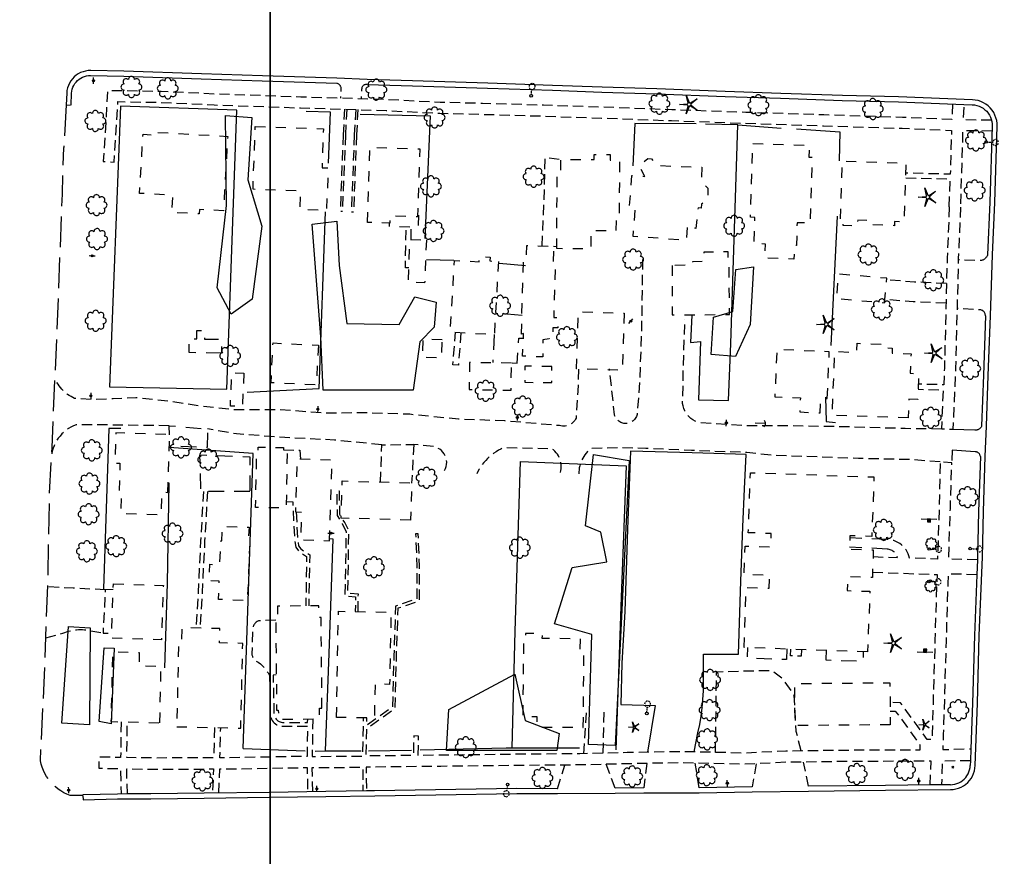
# Model space of a CAD drawing. Extents: x 185090 to 194949, y 57599 to 69755.
# Drawn here: x 192627 to 193107, y 62136 to 62543 of the extents above; entities that cross this region are included whole.
import ezdxf
from ezdxf.enums import TextEntityAlignment as Align

# ---------------------------------------------------------------- set-up
doc = ezdxf.new("R2010")
doc.units = 0
doc.header["$MEASUREMENT"] = 0
for name, pattern in [('AAAA', [2.5, 1.5, -1]), ('CCCC', [1.5, 1, -0.5]), ('DDDD', [2, 1, -1]), ('FFFF', [4, 3, -1])]:
    doc.linetypes.add(name, pattern=pattern)
doc.layers.get('0').update_dxf_attribs({"color": 2, "linetype": 'CONTINUOUS'})
for name, color, linetype in [('ABUILDING', 2, 'CONTINUOUS'), ('ABUILDING$X', 2, 'CONTINUOUS'), ('ACURB_GUTTER', 2, 'CONTINUOUS'), ('ACURB_GUTTER$X', 2, 'CONTINUOUS'), ('AELECTRIC$N', 2, 'CONTINUOUS'), ('AFENCE$X', 2, 'CONTINUOUS'), ('ALANDSCAPING$N', 2, 'CONTINUOUS'), ('ALANDSCAPING$X', 2, 'CONTINUOUS'), ('ALIGHTING$N', 2, 'CONTINUOUS'), ('AMISC$N', 2, 'CONTINUOUS'), ('AROADWAY', 2, 'CONTINUOUS'), ('ASIDEWALK', 2, 'CONTINUOUS'), ('ASIDEWALK$X', 2, 'CONTINUOUS'), ('ASIGNING$N', 2, 'CONTINUOUS'), ('ASTRUCTURE', 2, 'CONTINUOUS'), ('GRID', 2, 'CONTINUOUS')]:
    doc.layers.add(name, color=color, linetype=linetype)
doc.linetypes.add('AAAS', pattern='A,0,[104,PICS21.SHX,S=1,R=0,X=0,Y=0],-2,1e-05', length=2.00001)
doc.linetypes.add('IIII', pattern='A,0,[141,PICS21.SHX,S=1,R=0,X=0,Y=0.2],0.45,[141,PICS21.SHX,S=1,R=0,X=0,Y=0.2],0.45,["|",Standard,S=0.2,R=0,X=0,Y=0],0.2,["|",Standard,S=0.2,R=0,X=0,Y=0],0.3', length=1.4)
doc.linetypes.add('SAAB', pattern='A,1,-0.5,1,-0.5,[102,PICS21.SHX,S=0.05,R=0,X=0.0625,Y=0],-0.5,1,-0.5', length=5)

# ---------------------------------------------------------------- blocks, each defined once
blk = doc.blocks.new('OO')
at = {"color": 0}
for centre, start, end in [((-0.01, 7.28), 359.44691, 182.73884), ((-7.28, -0.01), 89.44691, 272.73884), ((-5.16, 5.14), 44.44691, 227.73884), ((5.14, 5.16), 314.44691, 137.73884), ((7.28, 0.01), 269.44691, 92.73884), ((-5.14, -5.16), 134.44691, 317.73884), ((0.01, -7.28), 179.44691, 2.73884), ((5.16, -5.14), 224.44691, 47.73884)]:
    blk.add_arc(centre, 2.94, start, end, dxfattribs=at)
at = {"color": 0, "linetype": 'Continuous'}
blk.add_attdef('SHOTNUM', text='', height=5, dxfattribs=at).set_placement((-10.7, 0), align=Align.RIGHT)
blk.add_attdef('NOTE', (0, 0), '', height=5, dxfattribs=at)
blk = doc.blocks.new('K')
at = {"color": 0, "linetype": 'Continuous'}
for p, q in [((0, 3.98), (0, 4.96)), ((0, 1.74), (0, 3.23)), ((0, 0), (0, 0.99))]:
    blk.add_line(p, q, dxfattribs=at)
blk.add_circle((0, -1.28), 1.28, dxfattribs=at)
for start, end in [(97.78027, 132.06599), (46.3517, 80.63742), (149.20885, 183.49456), (200.63742, 234.92313), (252.06599, 286.3517), (303.49456, 337.78027), (354.92313, 29.20885)]:
    blk.add_arc((0.04, 7.88), 2.91, start, end, dxfattribs=at)
blk.add_attdef('SHOTNUM', text='', height=5, dxfattribs=at).set_placement((-3.34, 0), align=Align.RIGHT)
blk.add_attdef('NOTE', (0, 0), '', height=5, dxfattribs=at)
blk = doc.blocks.new('MM')
at = {"color": 0}
for p, q in [((-9.4, -0.03), (-1.82, 0.58)), ((-2.92, 9.04), (0, 2.03)), ((-1.08, 1.62), (-2.92, 9.04)), ((1.22, 1.64), (7.71, 5.68)), ((7.71, 5.68), (1.94, 0.73)), ((-1.77, -0.57), (-9.4, -0.03)), ((-2.78, -8.99), (-1.02, -1.6)), ((0.09, -1.91), (-2.78, -8.99)), ((7.8, -5.46), (1.31, -1.51)), ((1.94, -0.55), (7.8, -5.46))]:
    blk.add_line(p, q, dxfattribs=at)
for centre, start, end in [((-1.89, 1.42), 274.61631, 13.96037), ((0.78, 2.35), 202.61631, 301.96037), ((2.49, 0.1), 130.61631, 229.96037), ((-1.83, -1.41), 346.61631, 85.96037), ((0.87, -2.22), 58.61631, 157.96037)]:
    blk.add_arc(centre, 0.84, start, end, dxfattribs=at)
at = {"color": 0, "linetype": 'Continuous'}
blk.add_attdef('SHOTNUM', text='', height=5, dxfattribs=at).set_placement((-10.09, 0), align=Align.RIGHT)
blk.add_attdef('NOTE', (0, 0), '', height=5, dxfattribs=at)
blk = doc.blocks.new('PP')
at = {"color": 0}
for centre, start, end in [((-4.02322, -0.006612), 89.609384, 270.257619), ((-2.849522, 2.840171), 44.609384, 225.257619), ((-0.006612, 4.02322), 359.609384, 180.257619), ((2.840171, 2.849522), 314.609384, 135.257619), ((4.02322, 0.006612), 269.609384, 90.257619), ((-2.840171, -2.849522), 134.609384, 315.257619), ((0.006612, -4.02322), 179.609384, 0.257619), ((2.849522, -2.840171), 224.609384, 45.257619)]:
    blk.add_arc(centre, 1.641671, start, end, dxfattribs=at)
at = {"color": 0, "linetype": 'Continuous'}
blk.add_attdef('SHOTNUM', text='', height=5, dxfattribs=at).set_placement((-6.0426, 0), align=Align.RIGHT)
blk.add_attdef('NOTE', (0, 0), '', height=5, dxfattribs=at)
blk = doc.blocks.new('O')
at = {"color": 0}
blk.add_line((-7.56, 1.5), (7.54, 1.5), dxfattribs=at)
at = {"color": 0, "linetype": 'Continuous'}
for points in [[(1.5, -1.5), (1.5, 1.5), (-1.51, 1.5), (-1.51, -1.5)], [(1, -1), (1, 1), (-1.01, 1), (-1.01, -1)], [(0.5, -0.5), (0.5, 0.5), (-0.51, 0.5), (-0.51, -0.5)], [(0, 0), (0, 0), (-0.01, 0), (-0.01, 0)]]:
    blk.add_lwpolyline(points, close=True, dxfattribs=at)
blk.add_attdef('SHOTNUM', text='', height=5, dxfattribs=at).set_placement((-8.07, 0), align=Align.RIGHT)
blk.add_attdef('NOTE', (0, 0), '', height=5, dxfattribs=at)
blk = doc.blocks.new('BD')
at = {"color": 0, "linetype": 'Continuous'}
for p, q in [((-1.011559, 1.006191), (1.00618, -1.000013)), ((-1.005792, -1.005781), (1.000413, 1.011958))]:
    blk.add_line(p, q, dxfattribs=at)
blk.add_attdef('SHOTNUM', text='', height=5, dxfattribs=at).set_placement((-1.5888, 0), align=Align.RIGHT)
blk.add_attdef('NOTE', (0, 0), '', height=5, dxfattribs=at)
blk = doc.blocks.new('NN')
at = {"color": 0}
for p, q in [((-1.081327, -0.423904), (-2.157236, 3.904081)), ((-2.157236, 3.904081), (-0.452319, -0.188433)), ((0.259373, -0.415723), (4.043057, 1.944948)), ((4.043057, 1.944948), (0.677692, -0.941181)), ((-5.936478, -1.387342), (-1.517417, -1.030527)), ((-1.487846, -1.701513), (-5.936478, -1.387342)), ((-2.071886, -6.616755), (-1.045672, -2.303717)), ((-0.398388, -2.482939), (-2.071886, -6.616755)), ((4.095806, -4.557287), (0.31098, -2.248497)), ((0.681452, -1.688277), (4.095806, -4.557287))]:
    blk.add_line(p, q, dxfattribs=at)
for centre, start, end in [((-1.556854, -0.542117), 274.616309, 13.96037), ((-1.522365, -2.190296), 346.616309, 85.96037), ((0, 0), 202.616309, 301.96037), ((0.055805, -2.66681), 58.616309, 157.96037), ((0.996678, -1.313133), 130.616309, 229.96037)]:
    blk.add_arc(centre, 0.49, start, end, dxfattribs=at)
at = {"color": 0, "linetype": 'Continuous'}
blk.add_attdef('SHOTNUM', text='', height=5, dxfattribs=at).set_placement((-6.4475, 0), align=Align.RIGHT)
blk.add_attdef('NOTE', (0, 0), '', height=5, dxfattribs=at)
blk = doc.blocks.new('D')
at = {"color": 0}
for p, q in [((-2.5, 0), (-7.6, 0)), ((7.5, 0), (2.5, 0))]:
    blk.add_line(p, q, dxfattribs=at)
at = {"color": 0, "linetype": 'Continuous'}
for radius in [2.53, 2.03, 1.53, 1.03, 0.529, 0.0292]:
    blk.add_circle((0, 0), radius, dxfattribs=at)
blk.add_attdef('SHOTNUM', text='', height=5, dxfattribs=at).set_placement((-8, 0), align=Align.RIGHT)
blk.add_attdef('NOTE', (0, 0), '', height=5, dxfattribs=at)
blk = doc.blocks.new('MP')
at = {"color": 0, "linetype": 'Continuous', "xscale": 0.4, "yscale": 0.4, "zscale": 0.4}
blk.add_blockref('D', (0, 0), dxfattribs=at)
at = {"color": 0, "linetype": 'Continuous'}
blk.add_attdef('SHOTNUM', text='', height=5, dxfattribs=at).set_placement((-3.3433, 0), align=Align.RIGHT)
blk.add_attdef('NOTE', (0, 0), '', height=5, dxfattribs=at)
blk = doc.blocks.new('C')
at = {"color": 0, "linetype": 'Continuous'}
blk.add_line((0, 0), (0, 10), dxfattribs=at)
at = {"color": 0}
blk.add_arc((-0.009567, 3.711115), 3.711127, 216.084031, 323.018756, dxfattribs=at)
at = {"color": 0, "linetype": 'Continuous'}
blk.add_attdef('SHOTNUM', text='', height=5, dxfattribs=at).set_placement((-3.4783, 0), align=Align.RIGHT)
blk.add_attdef('NOTE', (0, 0), '', height=5, dxfattribs=at)

msp = doc.modelspace()

# ---------------------------------------------------------------- linework, layer by layer
at = {"layer": 'ABUILDING', "linetype": 'AAAA', "ltscale": 5, "flags": 128}
for points in [[(192871.55, 62399.44), (192858.58, 62400.45)], [(192857.9, 62390.16), (192857.2, 62376.39)], [(192866.56, 62376.29), (192869.07, 62376.14), (192869.95, 62388.36), (192871.91, 62388.28)], [(192699.55, 62341.29), (192699.38, 62345.62), (192718.12, 62344.11), (192717.9, 62334.97), (192699.51, 62335.71)], [(192738.67, 62313.6), (192718.11, 62313.67), (192716.11, 62313.67), (192714.82, 62313.68), (192714.45, 62331.49), (192738.72, 62330.43), (192738.67, 62313.6)]]:
    msp.add_lwpolyline(points, dxfattribs=at)
at = {"layer": 'ABUILDING$X', "linetype": 'DDDD', "ltscale": 5, "flags": 128}
for points in [[(192741.37, 62491.48), (192774.63, 62490.31), (192773.96, 62471.38), (192776.88, 62471.28), (192776.14, 62450.58), (192763.23, 62451.04), (192763.55, 62460.03), (192740.29, 62460.85), (192741.37, 62491.48)], [(192693.96, 62488.58), (192727.94, 62486.64), (192725.87, 62450.38), (192714.14, 62451.05), (192714.01, 62448.83), (192700.72, 62449.59), (192701.19, 62457.96), (192685.03, 62458.88), (192686.67, 62487.68), (192693.88, 62487.27), (192693.96, 62488.58)], [(192796.08, 62444.72), (192797.27, 62481.36), (192821.63, 62480.57), (192820.56, 62447.39), (192807.05, 62447.83), (192806.94, 62444.38), (192796.08, 62444.72)], [(192983.92, 62483.23), (193011.49, 62482.36), (193011.3, 62476.5), (193012.92, 62476.45), (193011.91, 62444.37), (193005.52, 62444.57), (193005.17, 62433.4), (193004.15, 62433.43), (193003.95, 62426.86), (192989.91, 62427.3), (192990.13, 62434.18), (192984.5, 62434.36), (192984.91, 62447.13), (192982.79, 62447.2), (192983.92, 62483.23)], [(192888.34, 62431.94), (192888.57, 62469.96), (192890.39, 62469.95), (192890.42, 62475.44), (192906.57, 62475.35), (192906.59, 62477.88), (192914.38, 62477.83), (192914.36, 62475.03), (192918.95, 62475), (192918.79, 62448.29), (192917.28, 62448.3), (192917.24, 62440.58), (192905.04, 62440.65), (192904.99, 62431.84), (192888.34, 62431.94)], [(192951.92, 62442.28), (192951.44, 62435.94), (192925.64, 62437.89), (192926.67, 62451.46), (192923.77, 62451.67), (192924.98, 62467.58), (192931.38, 62467.1), (192929.22, 62470.85), (192929.11, 62473.1), (192932.76, 62475.83), (192934.51, 62475.63), (192937.1, 62472.45), (192959.05, 62471.66), (192958.8, 62464.86), (192962, 62461.47), (192961.95, 62455.95), (192958.97, 62453.63), (192958.74, 62451.59), (192957.28, 62451.76), (192956.16, 62441.81), (192951.92, 62442.28)], [(193026.68, 62446.42), (193027.62, 62474.62), (193058.57, 62473.6), (193057.62, 62444.96), (193053.02, 62445.11), (193052.95, 62443.13), (193039.54, 62443.57), (193039.61, 62445.59), (193035.07, 62445.74), (193034.98, 62442.92), (193027.95, 62443.15), (193028.06, 62446.38), (193026.68, 62446.42)], [(192820.89, 62448.18), (192820.88, 62442.28), (192806.9, 62442.6), (192806.82, 62444.38)], [(192824.81, 62436.14), (192823.94, 62415.26), (192815.97, 62415.59), (192816.84, 62436.48), (192824.81, 62436.14)], [(192871.11, 62390.31), (192872.22, 62426.15), (192873.55, 62426.11), (192873.77, 62433.47), (192886.81, 62433.07), (192886.57, 62425.54), (192887.72, 62425.51), (192886.89, 62398.36), (192889.1, 62398.29), (192888.95, 62393.35), (192886.51, 62393.43), (192886.4, 62389.96), (192884.71, 62390.01), (192884.65, 62387.99), (192881.54, 62387.43), (192881.58, 62379.14), (192871.7, 62379.58), (192872.19, 62390.62), (192871.11, 62390.31)], [(192859.96, 62425.72), (192857.9, 62389.96), (192836.49, 62391.19), (192838.51, 62426.21), (192850.56, 62425.52), (192850.71, 62428.12), (192855.93, 62427.82), (192855.82, 62425.96), (192859.96, 62425.72)], [(192944.55, 62423.72), (192944.7, 62399.65), (192972.55, 62399.83), (192972.39, 62424.88), (192972.03, 62425), (192971.9, 62430.46), (192960.11, 62430.18), (192960.22, 62425.71), (192954.58, 62425.57), (192954.62, 62423.96), (192944.55, 62423.72)], [(193048.19, 62405.6), (193049.24, 62417.49), (193025.66, 62419.57), (193024.61, 62407.68), (193048.19, 62405.6)], [(192921.29, 62400.51), (192920.35, 62372.67), (192898.04, 62373.42), (192898.98, 62401.27), (192921.29, 62400.51)], [(192772.15, 62384.87), (192771.17, 62365.5), (192749.07, 62366.61), (192750.05, 62385.98), (192772.15, 62384.87)], [(192832.48, 62387.52), (192823.01, 62387.71), (192822.84, 62379.1), (192832.31, 62378.91), (192832.48, 62387.52)], [(193059.73, 62349.44), (193022.72, 62350.78), (193023.84, 62381.81), (193034.65, 62381.42), (193034.8, 62385.82), (193049.56, 62385.28), (193049.5, 62383.59), (193051.91, 62383.5), (193051.82, 62381.05), (193061.06, 62380.71), (193060.71, 62371.22), (193064.87, 62371.07), (193064.41, 62358.38), (193060.06, 62358.54), (193059.73, 62349.44)], [(193020.21, 62358.91), (193021.21, 62381.64), (192995.65, 62382.77), (192994.64, 62359.79), (193007.12, 62359.24), (193006.82, 62352.36), (193016.77, 62351.92), (193017.08, 62359.05), (193020.21, 62358.91)], [(192866.3, 62376.16), (192845.87, 62376.43), (192845.7, 62363.27), (192866.12, 62362.99), (192866.3, 62376.16)], [(192886.01, 62374.47), (192872.87, 62374.65), (192872.76, 62366.84), (192885.9, 62366.66), (192886.01, 62374.47)], [(192735.85, 62371.21), (192735.11, 62354.96), (192729.26, 62355.23), (192730, 62371.48), (192735.85, 62371.21)], [(192698.79, 62313.19), (192699.69, 62341.29), (192673.36, 62342.13), (192672.89, 62327.44), (192675.4, 62327.36), (192674.97, 62313.99), (192676.21, 62313.95), (192675.86, 62302.89), (192695.54, 62302.26), (192695.9, 62313.28), (192698.79, 62313.19)], [(192756.94, 62332.04), (192756.42, 62305.53), (192741.58, 62305.81), (192742.09, 62331.86), (192742.71, 62331.85), (192742.77, 62335.26), (192755.16, 62335.02), (192755.1, 62332.08), (192756.94, 62332.04)], [(192777.56, 62289.6), (192778.86, 62328.84), (192761.79, 62329.4), (192760.94, 62303.67), (192763.9, 62303.57), (192763.46, 62290.07), (192777.56, 62289.6)], [(193039.87, 62235.46), (192979.74, 62237.54), (192980.75, 62266.9), (192991.85, 62266.51), (192992.07, 62272.73), (192979.68, 62273.16), (192980.16, 62287), (192992.68, 62286.57), (192992.9, 62293.11), (192981.73, 62293.5), (192982.74, 62322.76), (193042.96, 62320.68), (193041.96, 62291.69), (193031.26, 62292.06), (193031.04, 62285.56), (193042.68, 62285.16), (193042.21, 62271.64), (193030.19, 62272.06), (193029.96, 62265.34), (193041.01, 62264.96), (193039.87, 62235.46)], [(192817.1, 62299.67), (192783.24, 62300.61), (192783.75, 62318.73), (192817.6, 62317.79), (192817.1, 62299.67)], [(192738.69, 62288.32), (192737.52, 62260.42), (192723.5, 62261.01), (192723.87, 62269.93), (192718.98, 62270.13), (192719.32, 62278.13), (192724.14, 62277.93), (192724.63, 62289.53), (192725.06, 62289.51), (192725.36, 62296.71), (192738.35, 62296.16), (192738.03, 62288.61), (192738.69, 62288.32)], [(192672.26, 62268.68), (192696.6, 62267.82), (192695.65, 62241.27), (192671.32, 62242.14), (192672.26, 62268.68)], [(192773.92, 62207.99), (192773.48, 62252.19), (192772.48, 62252.18), (192772.42, 62257.92), (192752.19, 62257.71), (192752.25, 62251.63), (192751.36, 62251.62), (192751.8, 62206.97), (192752.63, 62206.97), (192752.67, 62202.61), (192772.68, 62202.81), (192772.63, 62207.98), (192773.92, 62207.99)], [(192780.99, 62203.52), (192781.92, 62255.26), (192807.54, 62254.8), (192806.91, 62219.62), (192799.77, 62219.75), (192799.47, 62203.18), (192780.99, 62203.52)], [(192703.09, 62199), (192734.33, 62198.26), (192735.3, 62239.6), (192723.93, 62239.86), (192724.09, 62246.79), (192705.64, 62247.22), (192705.47, 62240.31), (192704.06, 62240.34), (192703.09, 62199)], [(192901.29, 62198.64), (192901.63, 62234.18), (192899.8, 62234.2), (192899.87, 62241.83), (192881.33, 62242.01), (192881.35, 62244.38), (192873.2, 62244.46), (192873.18, 62241.98), (192872.17, 62241.99), (192871.8, 62203.99), (192878.6, 62203.93), (192878.55, 62198.86), (192901.29, 62198.64)], [(192694.88, 62200.94), (192695.49, 62228.33), (192684.86, 62228.57), (192685.01, 62235.04), (192671.8, 62235.34), (192671.05, 62201.47), (192694.88, 62200.94)], [(193050.95, 62199.93), (193004.57, 62199.54), (193004.4, 62220.02), (193050.78, 62220.4), (193050.95, 62199.93)]]:
    msp.add_lwpolyline(points, dxfattribs=at)
at = {"layer": 'ABUILDING$X', "linetype": 'AAAA', "ltscale": 5, "flags": 128}
msp.add_lwpolyline([(192724.9, 62380.95), (192709.09, 62381.26), (192709.23, 62388.07), (192712.89, 62388), (192712.97, 62392.02), (192716.72, 62391.95), (192716.64, 62387.89), (192725.03, 62387.72), (192724.9, 62380.95)], dxfattribs=at)
at = {"layer": 'ACURB_GUTTER', "linetype": 'IIII', "ltscale": 5, "flags": 128}
for points in [[(193101.86, 62454.46), (193103.05, 62491.55), (193103.01, 62492.95), (193102.82, 62494.34), (193102.48, 62495.69), (193101.99, 62497), (193101.36, 62498.25), (193100.59, 62499.42), (193099.69, 62500.5), (193098.68, 62501.46), (193097.57, 62502.31), (193096.37, 62503.04), (193095.1, 62503.62), (193093.77, 62504.06), (193092.4, 62504.34), (193091.01, 62504.48), (193055.04, 62505.88), (193027.58, 62506.59), (192997.52, 62507.61), (192970.52, 62508.54), (192937.18, 62509.82), (192910.44, 62510.65), (192886.32, 62511.51), (192854.76, 62512.61), (192818.05, 62513.64), (192796, 62514.32), (192781.17, 62514.99), (192744.87, 62516.08), (192715.18, 62517.05), (192677.37, 62518.42), (192661.19, 62518.72), (192659.93, 62518.67), (192658.68, 62518.49), (192657.45, 62518.17), (192656.27, 62517.71), (192655.14, 62517.13), (192654.09, 62516.43), (192653.12, 62515.62), (192652.24, 62514.71), (192651.47, 62513.7), (192650.81, 62512.62), (192650.28, 62511.47), (192649.87, 62510.27), (192649.6, 62509.04), (192649.47, 62507.78), (192649.17, 62501.95), (192651.17, 62501.85)], [(192657.38, 62165.42), (192657.42, 62163.42), (192674.3, 62163.79), (192690.55, 62163.82), (192716.48, 62164.12), (192748.22, 62164.58), (192775.77, 62164.93), (192799.62, 62165.34), (192829.36, 62165.85), (192868.9, 62166.43), (192888.71, 62166.39), (192916.9, 62166.6), (192930.77, 62166.74), (192957.84, 62166.82), (192983.59, 62167.27), (193011.13, 62167.61), (193048.6, 62167.98), (193080.32, 62168.31), (193081.64, 62168.4), (193082.94, 62168.63), (193084.21, 62168.99), (193085.44, 62169.5), (193086.6, 62170.13), (193087.68, 62170.89), (193088.68, 62171.76), (193089.58, 62172.74), (193090.36, 62173.8), (193091.03, 62174.95), (193091.56, 62176.16), (193091.96, 62177.42), (193092.23, 62178.72), (193092.35, 62180.03), (193093.44, 62210.41), (193094.36, 62243.38), (193095.86, 62281.55), (193096.41, 62303.78), (193097.26, 62330.62), (193097.86, 62345.43), (193098.72, 62370.14), (193099.75, 62399.18), (193100.82, 62428.88), (193101.86, 62454.46)]]:
    msp.add_lwpolyline(points, dxfattribs=at)
at = {"layer": 'ACURB_GUTTER'}
for points in [[(193099.46, 62454.56, 5980.86), (193098.42, 62428.98, 5980.7)], [(193097.35, 62399.26, 5980.37), (193096.32, 62370.22, 5980.09), (193095.46, 62345.52, 5979.77)], [(193095.46, 62345.52, 5979.77), (193095.34, 62345.25, 5979.79), (193095.19, 62344.99, 5979.81), (193095.02, 62344.75, 5979.83), (193094.84, 62344.53, 5979.85), (193094.63, 62344.32, 5979.87), (193094.41, 62344.13, 5979.89), (193094.17, 62343.96, 5979.92), (193093.91, 62343.81, 5979.89), (193093.65, 62343.69, 5979.87), (193093.37, 62343.59, 5979.84), (193093.09, 62343.51, 5979.82), (193092.8, 62343.46, 5979.8), (193092.51, 62343.43, 5979.77), (193092.21, 62343.43, 5979.75), (193081.45, 62343.79, 5979.91)], [(192955.33, 62186.7, 5978.28), (192957.2, 62195.93, 5978.54), (192958.04, 62199.99, 5978.6), (192958.72, 62204.07, 5978.66), (192959.26, 62208.18, 5978.72), (192959.64, 62212.3, 5978.79), (192959.87, 62216.43, 5978.87), (192959.96, 62220.57, 5978.94), (192959.95, 62234.38, 5979.27), (192976.89, 62234.28, 5979.59), (192978.11, 62269.98, 5979.71), (192979.03, 62296.37, 5979.67), (192979.83, 62314.88, 5979.95), (192980.7, 62331.65, 5980.52), (192954.43, 62332.4, 5980.64), (192924.29, 62333.29, 5981.17), (192922.85, 62295.25, 5980.16), (192921.55, 62255.1, 5979.67), (192920.08, 62229.89, 5979.31), (192919.61, 62209.8, 5978.82), (192936.27, 62209.34, 5978.74), (192932.63, 62186.54, 5978.43)], [(193094.86, 62330.69, 5979.57), (193094.82, 62330.95, 5979.59), (193094.75, 62331.2, 5979.62), (193094.66, 62331.45, 5979.64), (193094.55, 62331.69, 5979.67), (193094.41, 62331.91, 5979.7), (193094.24, 62332.11, 5979.72), (193094.06, 62332.3, 5979.75), (193093.86, 62332.47, 5979.72), (193093.64, 62332.61, 5979.68), (193093.41, 62332.74, 5979.65), (193093.17, 62332.83, 5979.61), (193092.92, 62332.91, 5979.58), (193092.66, 62332.95, 5979.54), (193092.4, 62332.97, 5979.51), (193081.1, 62333.67, 5979.67)], [(193094.86, 62330.69, 5979.57), (193094.01, 62303.85, 5979.24), (193093.46, 62281.63, 5979), (193093.41, 62280.24, 5978.99), (193093.12, 62273.01, 5978.94), (193091.96, 62243.46, 5978.72), (193091.04, 62210.49, 5978.56), (193090.24, 62188.23, 5978.29), (193090.03, 62182.39, 5978.22), (193089.95, 62180.12, 5978.2)], [(193080.29, 62170.71, 5978.03), (193081.35, 62170.78, 5978.04), (193082.4, 62170.96, 5978.05), (193083.42, 62171.26, 5978.05), (193084.4, 62171.66, 5978.06), (193085.33, 62172.17, 5978.07), (193086.2, 62172.78, 5978.08), (193087.01, 62173.48, 5978.09), (193087.72, 62174.26, 5978.1), (193088.35, 62175.12, 5978.12), (193088.89, 62176.04, 5978.13), (193089.32, 62177.01, 5978.15), (193089.64, 62178.02, 5978.16), (193089.85, 62179.06, 5978.18), (193089.95, 62180.12, 5978.2)], [(192888.71, 62168.79, 5977.91), (192868.89, 62168.82, 5977.79), (192829.33, 62168.25, 5977.75), (192799.58, 62167.74, 5977.47), (192795.56, 62167.67, 5977.45), (192775.73, 62167.33, 5977.39), (192748.19, 62166.98, 5977.26), (192716.44, 62166.52, 5977.06), (192690.54, 62166.22, 5977.14), (192679.03, 62166.2, 5977.2), (192674.27, 62166.19, 5977.22), (192657.37, 62165.82, 5977.1)], [(192930.75, 62169.14, 5978.07), (192916.87, 62169, 5977.99)], [(192983.55, 62169.67, 5977.99), (192957.8, 62169.22, 5977.95)], [(193080.29, 62170.71, 5978.03), (193070.45, 62170.61, 5978.04), (193048.57, 62170.38, 5978.07), (193011.1, 62170.01, 5978.07)]]:
    msp.add_polyline3d(points, dxfattribs=at)
at = {"layer": 'ACURB_GUTTER$X'}
for points in [[(192651.57, 62501.83, 5978.08), (192651.86, 62507.66, 5978.16), (192651.97, 62508.65, 5978.18), (192652.18, 62509.63, 5978.2), (192652.51, 62510.58, 5978.22), (192652.93, 62511.49, 5978.24), (192653.45, 62512.35, 5978.26), (192654.06, 62513.14, 5978.28), (192654.75, 62513.87, 5978.3), (192655.52, 62514.51, 5978.32), (192656.36, 62515.07, 5978.35), (192657.25, 62515.52, 5978.37), (192658.19, 62515.88, 5978.4), (192659.16, 62516.14, 5978.42), (192660.15, 62516.28, 5978.45), (192661.15, 62516.32, 5978.47), (192677.31, 62516.02, 5978.68), (192715.1, 62514.65, 5979.35), (192744.8, 62513.68, 5979.75), (192781.09, 62512.59, 5980.27)], [(192795.93, 62511.92, 5980.27), (192817.98, 62511.24, 5980.55), (192854.68, 62510.21, 5980.75), (192886.24, 62509.11, 5980.87), (192910.36, 62508.25, 5980.98), (192937.1, 62507.42, 5981.14), (192970.43, 62506.14, 5981.14), (192997.44, 62505.22, 5981.1), (193027.5, 62504.19, 5981.22), (193054.96, 62503.48, 5981.3), (193090.91, 62502.08, 5981.62), (193092.04, 62501.97, 5981.6), (193093.15, 62501.74, 5981.58), (193094.22, 62501.39, 5981.56), (193095.25, 62500.91, 5981.54), (193096.22, 62500.33, 5981.52), (193097.12, 62499.64, 5981.5), (193097.94, 62498.86, 5981.48), (193098.66, 62497.99, 5981.45), (193099.28, 62497.04, 5981.42), (193099.79, 62496.04, 5981.39), (193100.19, 62494.98, 5981.36), (193100.47, 62493.88, 5981.33), (193100.62, 62492.76, 5981.3), (193100.65, 62491.63, 5981.27), (193099.46, 62454.56, 5980.86)]]:
    msp.add_polyline3d(points, dxfattribs=at)
at = {"layer": 'AFENCE$X', "linetype": 'SAAB', "ltscale": 5, "flags": 128}
for points in [[(192727.46, 62363.47), (192732.35, 62499.36), (192675.74, 62501.38), (192670.4, 62364.66), (192727.46, 62363.47)], [(192777.13, 62473.65), (192778.01, 62498.49), (192766.17, 62498.73)], [(192792.6, 62497.48), (192826.61, 62496.6), (192824.08, 62436.96)], [(192956.35, 62492.83), (192926.5, 62492.98), (192925.41, 62472.25)], [(192954.18, 62399.55), (192953.57, 62386.16), (192958.51, 62386.65), (192957.46, 62358.28), (192972.15, 62357.98), (192973.15, 62385.65), (192976.58, 62492.25), (192960.89, 62492.66)], [(192976.58, 62492.25), (192997.69, 62490.67)], [(193005.23, 62490.25), (193026.29, 62488.91), (193026, 62474.71)], [(192737.5, 62361.96), (192772.47, 62363.75), (192775.59, 62449.87)], [(193025.05, 62447.76), (193022.03, 62384.78)], [(192824.94, 62426.64), (192838.17, 62426.34)], [(192860.24, 62424.89), (192873.12, 62423.7)], [(193019.31, 62359.55), (193019.63, 62347.63), (193024.19, 62347.27)], [(192675.89, 62344.23), (192670.02, 62344.28), (192667.45, 62266.23)], [(192735.56, 62188.35), (192740.43, 62332.17), (192699.49, 62335.09)], [(192866.55, 62188.66), (192868.11, 62245.57), (192870.62, 62328.14), (192922.15, 62326.08), (192919.8, 62262.03), (192917.19, 62187.77)], [(192699.21, 62317.74), (192698.46, 62268.79), (192697.07, 62227.7)], [(192770.54, 62187.02), (192775.61, 62187.29), (192777.35, 62234.64), (192779.31, 62290.44), (192777.63, 62290.47)], [(192735.56, 62188.35), (192765.71, 62187.26)], [(192775.61, 62187.29), (192792.97, 62187.26)], [(192796.66, 62187.28), (192817.51, 62187.57)], [(192821.82, 62187.66), (192863.74, 62188.66), (192899.39, 62188.66)]]:
    msp.add_lwpolyline(points, dxfattribs=at)
at = {"layer": 'ALANDSCAPING$X', "linetype": 'AAAS', "ltscale": 5, "flags": 128}
for points in [[(192744.63, 62442.88), (192739.85, 62407.28), (192729.69, 62400), (192722.86, 62412.91), (192727.3, 62452.99), (192726.94, 62496.81), (192739.72, 62495.8), (192737.82, 62465.39), (192744.63, 62442.88)], [(192769.12, 62443.86), (192781.16, 62445.34), (192782.33, 62423.7), (192785.97, 62395.47), (192811.61, 62394.92), (192819.24, 62408.49), (192829.65, 62405.78), (192828.58, 62393.66), (192821.59, 62386.56), (192818.42, 62362.93), (192774.45, 62363.01), (192773.4, 62389), (192769.12, 62443.86)], [(192975.64, 62421.71), (192984.2, 62423.02), (192982.7, 62395.05), (192975.5, 62379.37), (192963.64, 62380.37), (192964.72, 62398.51), (192974.14, 62401.26), (192975.64, 62421.71)], [(192887.26, 62249.19), (192895.8, 62276.49), (192912.84, 62279.29), (192909.84, 62293.8), (192902.3, 62296.89), (192906.32, 62331.7), (192923.72, 62328.65), (192916.91, 62189.84), (192903.92, 62190.39), (192905.48, 62243.92), (192887.26, 62249.19)], [(192660.51, 62199.94), (192647.13, 62200.71), (192650.32, 62247.89), (192660.88, 62247.14), (192660.51, 62199.94)], [(192665.33, 62201.47), (192667.68, 62237.47), (192672.66, 62237.22), (192671.08, 62200.44), (192665.33, 62201.47)], [(192888.33, 62187.46), (192834.59, 62187.35), (192835.73, 62207.4), (192867.91, 62224.57), (192873, 62202.05), (192889.5, 62195.7), (192888.33, 62187.46)]]:
    msp.add_lwpolyline(points, dxfattribs=at)
at = {"layer": 'AROADWAY', "linetype": 'CCCC', "ltscale": 5, "flags": 128}
for points in [[(192781.09, 62512.59), (192781.37, 62512.5), (192781.64, 62512.39), (192781.89, 62512.24), (192782.13, 62512.07), (192782.34, 62511.88), (192782.54, 62511.66), (192782.71, 62511.43), (192782.86, 62511.18), (192782.98, 62510.92), (192783.07, 62510.64), (192783.13, 62510.36), (192783.17, 62510.07), (192783.17, 62509.78), (192783.14, 62509.5), (192782.94, 62505.21)], [(192795.93, 62511.92), (192795.64, 62511.95), (192795.35, 62511.95), (192795.06, 62511.9), (192794.79, 62511.82), (192794.52, 62511.71), (192794.27, 62511.56), (192794.04, 62511.39), (192793.83, 62511.18), (192793.66, 62510.96), (192793.51, 62510.71), (192793.39, 62510.44), (192793.31, 62510.16), (192793.27, 62509.88), (192793.26, 62509.59), (192793, 62504.9)], [(192784.88, 62499.86), (192784.27, 62487.45)], [(192785.99, 62499.83), (192785.35, 62487.41)], [(192790.34, 62499.69), (192789.65, 62487.36)], [(192791.43, 62499.66), (192790.72, 62487.32)], [(192784.27, 62487.45), (192782.79, 62450.28), (192783.86, 62450.24)], [(192785.35, 62487.41), (192783.86, 62450.24)], [(192789.65, 62487.36), (192788.23, 62449.84), (192789.3, 62449.8)], [(192790.72, 62487.32), (192789.3, 62449.8)], [(193098.42, 62428.98), (193098.3, 62428.67), (193098.16, 62428.37), (193098, 62428.08), (193097.81, 62427.81), (193097.61, 62427.55), (193097.38, 62427.31), (193097.14, 62427.09), (193096.89, 62426.88), (193096.62, 62426.7), (193096.33, 62426.53), (193096.04, 62426.39), (193095.74, 62426.27), (193095.42, 62426.18), (193095.1, 62426.11), (193084.1, 62426.43)], [(192930.15, 62426.71), (192929.72, 62394.48), (192928.77, 62367.26), (192927.49, 62351.16), (192927.36, 62350.64), (192927.17, 62350.14), (192926.94, 62349.65), (192926.66, 62349.19), (192926.34, 62348.76), (192925.98, 62348.36), (192925.59, 62348), (192925.16, 62347.68), (192924.7, 62347.4), (192924.22, 62347.16), (192923.72, 62346.97), (192923.2, 62346.83), (192922.67, 62346.74), (192922.14, 62346.71), (192921.6, 62346.72), (192921.07, 62346.78), (192920.54, 62346.9), (192920.03, 62347.06), (192919.54, 62347.27), (192919.07, 62347.53), (192918.62, 62347.83), (192918.21, 62348.17), (192917.83, 62348.55), (192917.49, 62348.97), (192917.19, 62349.41), (192916.94, 62349.89), (192916.73, 62350.38), (192916.57, 62350.89), (192914.07, 62373.36)], [(193078.37, 62414.93), (193062.79, 62415.67), (193049.06, 62416.68)], [(193078.13, 62405.36), (193062.08, 62406.09), (193048.35, 62407.1)], [(193097.35, 62399.26), (193097.33, 62399.59), (193097.28, 62399.91), (193097.19, 62400.22), (193097.06, 62400.52), (193096.91, 62400.81), (193096.72, 62401.07), (193096.5, 62401.31), (193096.26, 62401.53), (193096, 62401.72), (193095.72, 62401.87), (193095.42, 62402), (193095.11, 62402.09), (193094.79, 62402.14), (193094.46, 62402.16), (193083.51, 62402.79)], [(193076.02, 62344.03), (193058.21, 62344.24), (193027.95, 62345.13), (193000.19, 62345.61), (192979.64, 62345.65), (192958.14, 62347.01), (192956.96, 62347.37), (192955.84, 62347.85), (192954.77, 62348.45), (192953.78, 62349.17), (192952.87, 62349.99), (192952.06, 62350.9), (192951.35, 62351.9), (192950.75, 62352.97), (192950.28, 62354.09), (192949.93, 62355.27), (192949.71, 62356.47), (192949.62, 62357.69), (192949.67, 62358.91), (192949.86, 62360.13), (192950.07, 62374.49), (192950.86, 62397.58)], [(192899, 62373.15), (192898.66, 62362.49), (192897.79, 62349.39), (192897.48, 62348.78), (192897.11, 62348.2), (192896.68, 62347.66), (192896.19, 62347.17), (192895.66, 62346.73), (192895.09, 62346.34), (192894.48, 62346.02), (192893.84, 62345.77), (192893.17, 62345.58), (192892.49, 62345.46), (192891.8, 62345.41), (192891.12, 62345.44), (192890.43, 62345.53), (192889.76, 62345.7), (192863.04, 62347.97), (192840.47, 62348.86), (192816.76, 62351.2), (192794.37, 62351.93), (192775.77, 62351.77), (192752.61, 62353.45), (192732.03, 62353.34), (192714.39, 62355.15), (192699.54, 62357.62), (192683.1, 62359.24), (192672.06, 62358.7), (192663.45, 62358.36), (192653.3, 62358.89), (192652.42, 62359.33), (192651.57, 62359.81), (192650.74, 62360.34), (192649.94, 62360.91), (192649.17, 62361.51), (192648.42, 62362.15), (192647.71, 62362.83), (192647.04, 62363.54), (192646.4, 62364.28), (192645.79, 62365.05), (192645.23, 62365.85), (192644.7, 62366.67), (192644.22, 62367.52), (192643.77, 62368.39)], [(192699.38, 62345.62), (192677.98, 62345.89), (192661.61, 62346.14), (192654.06, 62346.04), (192652.78, 62345.53), (192651.54, 62344.93), (192650.35, 62344.23), (192649.21, 62343.45), (192648.14, 62342.58), (192647.14, 62341.64), (192646.21, 62340.62), (192645.36, 62339.53), (192644.59, 62338.38), (192643.91, 62337.18), (192643.33, 62335.93), (192642.84, 62334.65), (192642.45, 62333.32), (192642.17, 62331.97)], [(192803.04, 62336.32), (192780.09, 62338.64), (192755.85, 62339.89), (192732.22, 62341.63), (192718.12, 62344.11)], [(192802.45, 62318.16), (192803.04, 62336.32), (192818.75, 62336.52)], [(192818.75, 62336.52), (192817.56, 62317.68)], [(192833.7, 62323.83), (192834.15, 62324.79), (192834.47, 62325.79), (192834.65, 62326.83), (192834.7, 62327.89), (192834.6, 62328.94), (192834.36, 62329.97), (192833.99, 62330.96), (192833.49, 62331.89), (192832.87, 62332.74), (192832.14, 62333.51), (192831.32, 62334.17), (192830.42, 62334.71), (192829.45, 62335.13), (192828.43, 62335.42), (192818.75, 62336.52)], [(192890.2, 62322.88), (192890.4, 62323.78), (192890.52, 62324.7), (192890.56, 62325.63), (192890.52, 62326.56), (192890.4, 62327.48), (192890.2, 62328.39), (192889.93, 62329.28), (192889.58, 62330.14), (192889.16, 62330.96), (192888.67, 62331.75), (192888.11, 62332.5), (192887.49, 62333.19), (192886.81, 62333.83), (192886.08, 62334.4), (192862.25, 62334.83), (192861.05, 62334.28), (192859.89, 62333.66), (192858.75, 62332.99), (192857.66, 62332.25), (192856.61, 62331.46), (192855.6, 62330.62), (192854.64, 62329.72), (192853.72, 62328.77), (192852.86, 62327.77), (192852.05, 62326.73), (192851.3, 62325.65), (192850.61, 62324.53), (192849.97, 62323.38), (192849.4, 62322.19)], [(193075.27, 62328.08), (193060.43, 62329.14), (193035.47, 62329.7), (192993.41, 62331.24), (192981.09, 62332.57), (192953.98, 62333.59), (192931.82, 62334.54), (192918.42, 62334.9), (192904.78, 62334.46), (192904.05, 62333.79), (192903.35, 62333.08), (192902.71, 62332.32), (192902.1, 62331.53), (192901.55, 62330.7), (192901.05, 62329.84), (192900.6, 62328.95), (192900.21, 62328.04), (192899.87, 62327.1), (192899.59, 62326.14), (192899.37, 62325.17), (192899.21, 62324.19), (192899.11, 62323.2), (192899.07, 62322.21)], [(193081.1, 62333.67), (193080.92, 62327.59)], [(192668.28, 62265.69), (192652.55, 62266.45), (192640.21, 62267.11)], [(192672.2, 62265.8), (192668.28, 62265.69), (192667.19, 62244.61), (192671.38, 62244.49)], [(192639.3, 62242.24), (192647.59, 62244.59), (192648.49, 62244.95), (192649.42, 62245.27), (192650.35, 62245.55), (192651.3, 62245.78), (192652.25, 62245.98), (192653.22, 62246.13), (192654.19, 62246.24), (192655.16, 62246.3), (192656.13, 62246.33), (192657.11, 62246.31), (192658.08, 62246.24), (192659.05, 62246.14), (192660.01, 62245.99), (192660.97, 62245.8), (192667.19, 62244.61)], [(192965.76, 62186.46), (192966.02, 62206.81), (192966.28, 62225.79), (192986.62, 62226.33), (192993.33, 62226.47), (192998.12, 62222.79), (193003.91, 62214.36), (193004.96, 62196.84), (193007.33, 62187.18)], [(192901.6, 62185.84), (192902.92, 62207.65)], [(192911, 62186.07), (192911.46, 62208.02)], [(192888.71, 62168.79), (192892.34, 62180.29)], [(192916.87, 62169), (192912.5, 62180.66)], [(192932.2, 62181.08), (192930.75, 62169.14)], [(192957.8, 62169.22), (192955.91, 62181.25)], [(192985.58, 62180.95), (192983.55, 62169.67)], [(193011.1, 62170.01), (193008.68, 62181.75)]]:
    msp.add_lwpolyline(points, dxfattribs=at)
at = {"layer": 'AROADWAY', "linetype": 'FFFF', "ltscale": 5, "flags": 128}
for points in [[(192649.17, 62501.95), (192648.1, 62481.17)], [(192657.38, 62165.42), (192651.13, 62165.46), (192649.58, 62166.09), (192648.09, 62166.82), (192646.66, 62167.67), (192645.29, 62168.61), (192643.99, 62169.66), (192642.77, 62170.8), (192641.64, 62172.02), (192640.61, 62173.32), (192639.67, 62174.7), (192638.84, 62176.14), (192638.11, 62177.64), (192637.5, 62179.19), (192637, 62180.78), (192636.62, 62182.4), (192638.49, 62220.35), (192640.3, 62269.7), (192641.11, 62312.4), (192642.32, 62334.85), (192643.82, 62369.39), (192645.64, 62412.73), (192647.37, 62458.55), (192648.1, 62481.17)]]:
    msp.add_lwpolyline(points, dxfattribs=at)
at = {"layer": 'ASIDEWALK', "linetype": 'CCCC', "ltscale": 5, "flags": 128}
for points in [[(193081.34, 62502.45), (193081.01, 62494.81), (193056.87, 62495.88), (193018.54, 62497.12), (192980.52, 62498.34), (192944.44, 62499.59), (192910.37, 62500.87), (192881.91, 62501.82), (192852.15, 62502.69), (192831.48, 62503.2), (192805.46, 62504.52), (192782.94, 62505.21), (192763.6, 62505.81), (192721.54, 62507.28), (192695.45, 62508.52), (192669.43, 62508.92), (192667.31, 62474.42), (192672.59, 62474.1), (192674.4, 62503.56), (192695.28, 62503.23), (192721.33, 62501.99), (192763.42, 62500.53), (192805.25, 62499.23), (192831.29, 62497.91), (192852.01, 62497.41), (192881.74, 62496.54), (192910.19, 62495.58), (192944.25, 62494.31), (192980.34, 62493.06), (193018.36, 62491.83), (193056.67, 62490.6), (193080.82, 62489.52), (193080.19, 62468.19), (193058.41, 62468.74)], [(193100.33, 62494.5), (193086.53, 62494.65), (193087.08, 62502.23)], [(193100.57, 62489.24), (193086.25, 62489.36), (193085.16, 62452.12)], [(192881.26, 62433.24), (192882.19, 62454.82), (192882.77, 62476.36), (192890.42, 62475.46)], [(193079.73, 62452.35), (193080.12, 62465.75), (193058.33, 62466.3)], [(193085.16, 62452.12), (193084.12, 62427.09), (193084.1, 62426.43), (193083.51, 62402.79), (193082.78, 62373.57), (193081.45, 62343.79), (193076.02, 62344.03), (193076.86, 62362.9), (193064.62, 62363.23)], [(193079.73, 62452.35), (193078.68, 62427.27), (193077.34, 62373.76), (193076.98, 62365.58), (193064.7, 62365.91)], [(192816.26, 62422.62), (192814.61, 62422.65), (192814.91, 62442.42)], [(192817.35, 62436.45), (192817.44, 62442.36)], [(192886.81, 62433.08), (192888.35, 62432.92)], [(192841.62, 62390.96), (192840.4, 62375.19), (192837.75, 62375.39), (192838.97, 62391.16)], [(192755.14, 62333.88), (192763.11, 62333.67), (192763.41, 62329.35)], [(193093.41, 62280.24), (193079.44, 62280.64), (193080.24, 62305.14), (193080.92, 62327.59), (193075.27, 62328.08), (193074.8, 62305.32), (193073.99, 62280.67), (193060.36, 62281.19), (193060.07, 62282.23), (193059.69, 62283.24), (193059.21, 62284.22), (193058.65, 62285.14), (193058, 62286.01), (193057.27, 62286.81), (193056.47, 62287.55), (193055.6, 62288.2), (193054.68, 62288.77), (193053.71, 62289.26), (193052.7, 62289.65), (193051.65, 62289.94), (193050.59, 62290.13), (193049.51, 62290.23)], [(192716.11, 62313.67), (192714.75, 62289.47), (192713.52, 62264.39), (192712.46, 62247.06)], [(192718.11, 62313.67), (192716.72, 62289.36), (192715.49, 62264.28), (192714.44, 62247.01)], [(192791.5, 62255.09), (192791.65, 62263.55), (192786.47, 62263.97), (192786.81, 62279.21), (192787.01, 62294.37), (192785, 62298.53), (192782.63, 62302.32), (192782.45, 62313.8), (192781.1, 62313.78), (192781.29, 62301.92), (192783.82, 62297.88), (192785.65, 62294.07), (192785.46, 62279.23), (192785.09, 62262.72), (192790.28, 62262.31), (192790.14, 62255.11)], [(192756.49, 62308.68), (192759.63, 62308.61), (192760.58, 62290.05), (192761.11, 62286.51), (192762.61, 62284.54), (192766.45, 62281.93), (192766.01, 62257.85)], [(192761.34, 62303.65), (192762.02, 62290.19), (192762.49, 62287.1), (192763.63, 62285.61), (192767.92, 62282.69), (192767.47, 62257.87)], [(193050.89, 62206.52), (193053.41, 62206.61), (193060.55, 62196.91), (193065.42, 62190.15), (193065.32, 62187.6), (193031.63, 62187.47), (193000.07, 62187.09), (192979.98, 62186.13), (192955.33, 62186.7), (192949.48, 62186.84), (192943.3, 62186.73), (192932.63, 62186.54), (192922.68, 62186.36), (192899.65, 62185.79), (192867.85, 62185.53), (192831.81, 62185.08), (192820.8, 62184.97), (192821, 62194.41), (192818.65, 62194.46), (192818.45, 62184.94), (192797.27, 62184.71), (192795.45, 62184.7), (192795.72, 62198), (192809.54, 62207.97), (192810.24, 62233.44), (192811.07, 62256.83), (192821.44, 62260.38), (192821.48, 62277.13), (192820.86, 62292.94), (192819.57, 62292.89), (192820.19, 62277.11), (192820.16, 62261.3), (192809.81, 62257.76), (192808.95, 62233.49), (192808.27, 62208.64), (192795.75, 62199.61), (192795.83, 62203.25)], [(193042.56, 62281.86), (193054.49, 62281.41), (193054.34, 62281.88), (193054.15, 62282.33), (193053.92, 62282.77), (193053.65, 62283.18), (193053.35, 62283.57), (193053.02, 62283.93), (193052.65, 62284.26), (193052.26, 62284.56), (193051.84, 62284.82), (193051.4, 62285.05), (193050.95, 62285.24), (193050.48, 62285.38), (193050, 62285.49), (193049.51, 62285.55)], [(193042.37, 62274.23), (193073.75, 62273.17), (193073.61, 62268.92), (193072.72, 62241.07), (193071.95, 62215.01), (193071.34, 62195.45), (193071.24, 62192.68), (193068.98, 62192.77), (193064.11, 62199.53), (193055.9, 62210.69), (193050.77, 62210.72)], [(193093.12, 62273.01), (193079.2, 62273.43), (193079.05, 62268.75), (193078.15, 62240.91), (193077.39, 62214.85), (193076.78, 62195.26), (193076.53, 62187.87), (193090.24, 62188.23)], [(192751.37, 62250.95), (192743.04, 62250.6), (192742.64, 62250.41), (192742.26, 62250.18), (192741.9, 62249.91), (192741.57, 62249.62), (192741.26, 62249.29), (192740.99, 62248.94), (192740.75, 62248.56), (192740.55, 62248.17), (192740.38, 62247.75), (192740.25, 62247.33), (192740.16, 62246.89), (192740.11, 62246.45), (192740.11, 62246.01), (192740.14, 62245.56), (192739.73, 62234.43), (192739.78, 62234.05), (192739.86, 62233.68), (192739.98, 62233.32), (192740.12, 62232.97), (192740.28, 62232.63), (192740.48, 62232.31), (192740.7, 62232), (192740.94, 62231.71), (192741.2, 62231.44), (192741.49, 62231.2), (192741.79, 62230.97), (192742.11, 62230.77), (192742.45, 62230.6), (192742.8, 62230.46), (192743.92, 62229.58), (192744.97, 62228.61), (192745.94, 62227.56), (192746.82, 62226.44), (192747.62, 62225.26), (192748.32, 62224.02), (192748.65, 62205.71), (192748.66, 62204.94), (192748.75, 62204.16), (192748.95, 62203.41), (192749.24, 62202.69), (192749.62, 62202.01), (192750.08, 62201.38), (192750.62, 62200.82), (192751.22, 62200.33), (192751.88, 62199.92), (192752.59, 62199.6), (192753.33, 62199.36), (192754.09, 62199.23), (192754.87, 62199.19), (192755.64, 62199.25), (192766.9, 62199.23), (192766.62, 62184.48), (192762.14, 62184.45), (192728.88, 62183.87), (192724.13, 62183.85), (192724.53, 62198.49)], [(192751.51, 62224.22), (192750.12, 62224.05), (192750.45, 62206.1), (192750.45, 62205.49), (192750.53, 62204.89), (192750.68, 62204.3), (192750.91, 62203.74), (192751.2, 62203.21), (192751.56, 62202.72), (192751.98, 62202.28), (192752.45, 62201.9), (192752.97, 62201.58), (192753.52, 62201.32), (192754.1, 62201.14), (192754.69, 62201.04), (192755.3, 62201.01), (192755.9, 62201.05), (192766.93, 62201.03), (192766.96, 62202.75)], [(192675.97, 62201.36), (192675.75, 62183.99), (192665.25, 62184.17), (192665.16, 62178.73), (192675.7, 62178.55), (192675.99, 62166.2)], [(192721.49, 62198.57), (192721.09, 62183.83), (192692.24, 62183.71), (192678.77, 62183.94), (192678.99, 62201.29)], [(192769.46, 62202.78), (192769.12, 62184.5), (192793.78, 62184.69), (192794.16, 62203.28)], [(193070.45, 62170.61), (193070.86, 62182.21), (193065.53, 62182.16), (193031.67, 62182.03), (193000.23, 62181.65), (192980.05, 62180.68), (192949.47, 62181.4), (192922.79, 62180.92), (192899.74, 62180.35), (192867.91, 62180.09), (192831.88, 62179.64), (192797.32, 62179.27), (192795.45, 62179.26), (192795.56, 62167.67)], [(193090.03, 62182.39), (193076.35, 62182.26), (193075.96, 62170.67)], [(192679.03, 62166.2), (192678.72, 62178.5), (192692.21, 62178.27), (192721.02, 62178.39), (192720.57, 62166.58)], [(192723.64, 62166.62), (192724.06, 62178.41), (192728.94, 62178.43), (192762.21, 62179.01), (192766.72, 62179.04), (192766.89, 62167.22)], [(192769.4, 62167.25), (192769.21, 62179.06), (192793.78, 62179.25), (192793.91, 62167.64)]]:
    msp.add_lwpolyline(points, dxfattribs=at)
at = {"layer": 'ASIDEWALK$X', "linetype": 'CCCC', "ltscale": 5, "flags": 128}
msp.add_lwpolyline([(193007.63, 62236.58), (193007.52, 62233.37), (193002.33, 62233.55), (193002.44, 62236.75)], dxfattribs=at)
at = {"layer": 'ASTRUCTURE', "linetype": 'AAAA', "ltscale": 5, "flags": 128}
for points in [[(193049.51, 62290.23), (193031.15, 62290.95)], [(193049.51, 62285.55), (193031.02, 62286.47)], [(193000.55, 62236.91), (193000.41, 62231.67), (192981.3, 62232.44), (192981.56, 62237.58)], [(193019.68, 62236.43), (193019.48, 62231.52), (193037.83, 62230.95), (193037.91, 62235.57)]]:
    msp.add_lwpolyline(points, dxfattribs=at)
at = {"layer": 'GRID'}
for points in [[(190548.69, 61998.86), (192748.69, 61998.86), (192748.69, 64198.86), (190548.69, 64198.86)], [(192748.69, 61998.86), (194948.69, 61998.86), (194948.69, 64198.86), (192748.69, 64198.86)]]:
    msp.add_lwpolyline(points, close=True, dxfattribs=at)

# ---------------------------------------------------------------- block references
at = {"layer": 'AELECTRIC$N', "xscale": 0.5, "yscale": 0.5, "zscale": 0.5, "rotation": 87.99999999999997}
msp.add_blockref('C', (192990.16, 62346.66, 5980.3), dxfattribs=at)
at = {"layer": 'ALANDSCAPING$N', "xscale": 0.5, "yscale": 0.5, "zscale": 0.5}
for name, p in [('OO', (192681.03, 62510.71, 5978.9)), ('OO', (192698.75, 62510.05, 5979.29)), ('OO', (192800.42, 62509.43, 5980.72)), ('OO', (192938.41, 62502.57, 5981.4)), ('MM', (192952.89, 62502.17, 5981.24)), ('OO', (192986.67, 62501.85, 5981.44)), ('OO', (193042.44, 62499.98, 5981.52)), ('OO', (192663.45, 62494.16, 5978.42)), ('OO', (192828.81, 62495.84, 5981.72)), ('OO', (193092.67, 62484.68, 5981.44)), ('OO', (192877.09, 62467, 5981.68)), ('OO', (192827.03, 62462.3, 5981.72)), ('OO', (193092.08, 62460.32, 5981.12)), ('MM', (193069.22, 62457.04, 5981.6)), ('OO', (192664.02, 62453.13, 5978.65)), ('OO', (192974.85, 62443.09, 5981.35)), ('OO', (192664.24, 62436.61, 5978.49)), ('OO', (192828.3, 62440.56, 5981.52)), ('OO', (192925.57, 62426.63, 5981.76)), ('OO', (193040.32, 62429.09, 5981.11)), ('OO', (193071.91, 62416.55, 5980.67)), ('OO', (192860.76, 62404.13, 5981.64)), ('OO', (193046.81, 62402.34, 5980.95)), ('OO', (192663.6, 62396.8, 5979.05)), ('MM', (193019.7, 62395.03, 5980.63)), ('OO', (192893.31, 62388.81, 5981.15)), ('OO', (192729.15, 62379.69, 5980.71)), ('MM', (193072.29, 62380.97, 5980.42)), ('OO', (193089.92, 62373.45, 5980.22)), ('OO', (192853.72, 62362.68, 5980.67)), ('OO', (192871.74, 62355, 5980.79)), ('OO', (193070.64, 62349.53, 5980.38)), ('OO', (192661.69, 62333.67, 5978.73)), ('OO', (192705.2, 62335.1, 5980.55)), ('OO', (192718.49, 62329.18, 5980.71)), ('OO', (192660.56, 62317.46, 5978.53)), ('OO', (192824.89, 62320.3, 5980.18)), ('OO', (193088.64, 62310.83, 5979.68)), ('OO', (192660.16, 62302.51, 5978.65)), ('OO', (192701.07, 62293.04, 5980.26)), ('OO', (193047.78, 62294.91, 5980.13)), ('OO', (192659.32, 62284.46, 5978.97)), ('OO', (192673.6, 62286.96, 5979.98)), ('OO', (192870.37, 62286.22, 5980.1)), ('PP', (193070.93, 62288.16, 5979.81)), ('OO', (192799.24, 62276.7, 5979.94)), ('PP', (193070.56, 62267.57, 5979.44)), ('MM', (193052.5, 62239.68, 5979.85)), ('OO', (192963.13, 62221.8, 5979.73)), ('OO', (192962.89, 62207.07, 5979.44)), ('OO', (193084.12, 62207, 5978.59)), ('NN', (192926.3, 62199.43, 5979.09)), ('NN', (193067.85, 62200.64, 5979.04)), ('OO', (192961.69, 62192.8, 5979.12)), ('OO', (192843.99, 62189, 5978.73)), ('OO', (193058.12, 62177.96, 5978.31)), ('OO', (192715.62, 62172.86, 5977.71)), ('OO', (192881.39, 62174.03, 5978.15)), ('OO', (192925.14, 62174.76, 5978.23)), ('OO', (192961.48, 62175.33, 5978.23)), ('OO', (193034.59, 62175.92, 5978.27))]:
    msp.add_blockref(name, p, dxfattribs=at)
at = {"layer": 'ALIGHTING$N', "xscale": 0.5, "yscale": 0.5, "zscale": 0.5}
for p, rotation in [((192875.99, 62507.01, 5981.2), 355), ((193098.31, 62483.88, 5981.32), 267), ((193070.6, 62285.56, 5979.6), 268.0000000000001), ((193090.47, 62285.75, 5979.4), 268.0000000000001), ((193070.4, 62269.72, 5979.44), 268.0000000000001), ((192932.31, 62206.07, 5979.17), 355), ((192864.34, 62170.23, 5977.83), 172)]:
    msp.add_blockref('K', p, dxfattribs=dict(at, rotation=rotation))
at = {"layer": 'AMISC$N', "xscale": 0.5, "yscale": 0.5, "zscale": 0.5}
for p, rotation in [((192662.52, 62513.77, 5978.66), 268.0000000000001), ((192661.88, 62428.47, 5978.49), 177), ((192924.45, 62396.58, 5981.23), 227), ((192661.24, 62360.22, 5978.73), 88.99999999999996), ((192771.86, 62353.75, 5980.55), 86), ((192869.13, 62349.69, 5980.83), 87.99999999999997), ((192971.05, 62347, 5980.59), 269), ((192778.33, 62293.3, 5979.85), 178), ((192971.52, 62171.41, 5978.19), 271), ((193064.82, 62172.54, 5978.19), 270), ((192650.44, 62168.05, 5977.02), 271), ((192771.41, 62168.73, 5977.54), 271)]:
    msp.add_blockref('MP', p, dxfattribs=dict(at, rotation=rotation))
msp.add_blockref('BD', (193081.44, 62179.28, 5978.47), dxfattribs=at)
at = {"layer": 'ASIGNING$N', "xscale": 0.5, "yscale": 0.5, "zscale": 0.5}
for p, rotation in [((193069.84, 62299.46, 5979.93), 358), ((193067.92, 62235.97, 5979.4), 178)]:
    msp.add_blockref('O', p, dxfattribs=dict(at, rotation=rotation))

doc.saveas('drawing.dxf')
